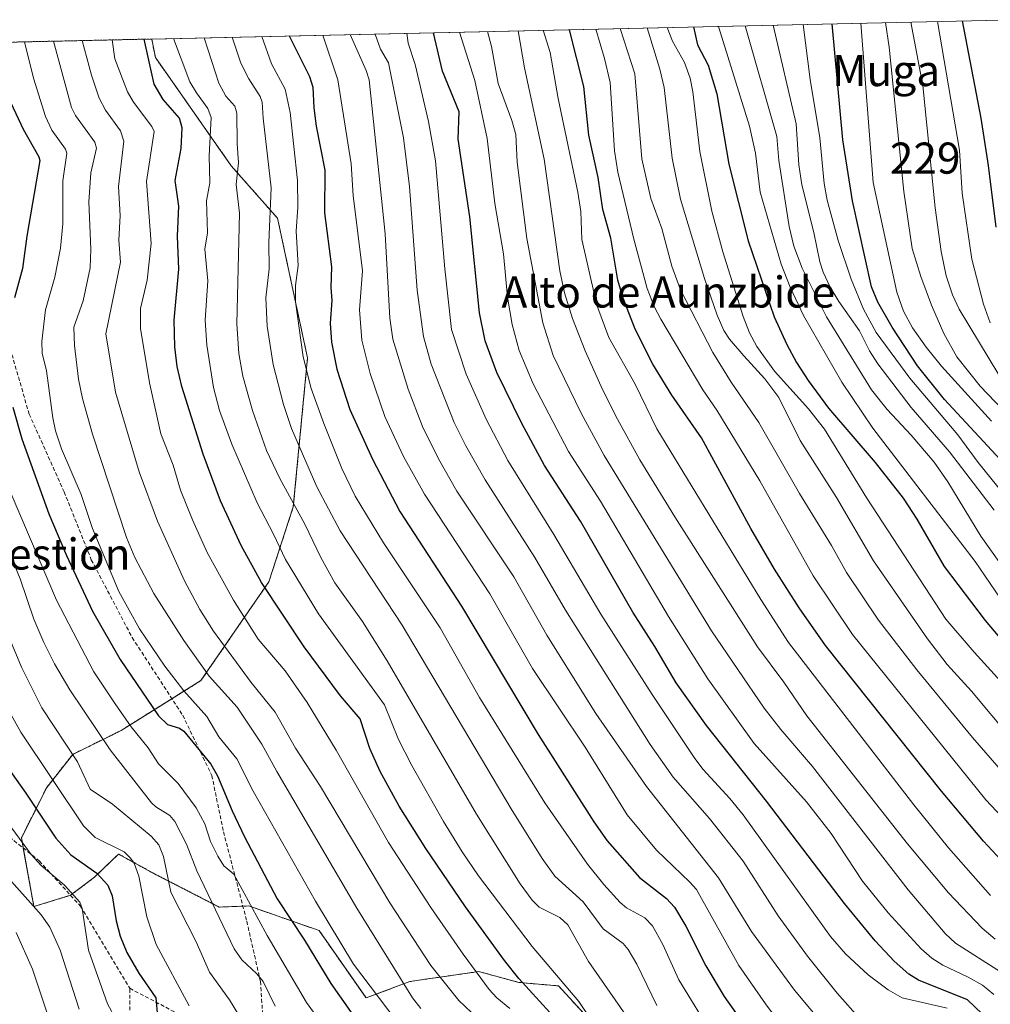
# Model space of a CAD drawing. Units: metres. Extents: x 651080 to 654527, y 4762486 to 4764872.
# Drawn here: x 653587 to 653837, y 4764608 to 4764862 of the extents above; entities that cross this region are included whole.
import ezdxf
from ezdxf.enums import TextEntityAlignment as Align

# ---------------------------------------------------------------- set-up
doc = ezdxf.new("R2010")
doc.units = ezdxf.units.M
doc.header["$MEASUREMENT"] = 0
doc.linetypes.add('TRAZOS', pattern=[0.75, 0.5, -0.25])
doc.linetypes.add('TRAZOSX2', pattern=[1.5, 1, -0.5])
for name, color, linetype, lineweight in [('Arbolado forestal', 92, 'TRAZOS', 0), ('Arbolado forestal CxS', 92, 'Continuous', 0), ('Comarca CxS', 133, 'Continuous', 0), ('Comunidad Autónoma CxS', 142, 'Continuous', 0), ('Curva de nivel maestra', 36, 'Continuous', 30), ('Curva de nivel normal', 36, 'Continuous', 0), ('Espacio natural protegido CxS', 2, 'Continuous', 0), ('Municipio CxS', 142, 'Continuous', 0), ('Pastizal CxS', 92, 'Continuous', 0), ('Provincia CxS', 1, 'Continuous', 0), ('Senda', 19, 'TRAZOSX2', 0), ('Texto cartográfico', 19, 'Continuous', 0)]:
    doc.layers.add(name, color=color, linetype=linetype, lineweight=lineweight)
doc.styles.add('Arial', font='txt', dxfattribs={"height": 0.2})

# ---------------------------------------------------------------- blocks, each defined once
blk = doc.blocks.new('*U151')
at = {"layer": 'Pastizal CxS', "color": 92, "linetype": 'Continuous', "lineweight": 0}
blk.add_polyline3d([(653741.29, 4764596.36, 1180.42), (653726.05, 4764612.95, 1178.36), (653715.84, 4764613.84, 1173.93), (653705.56, 4764616.64, 1170.24), (653689.62, 4764614.33, 1161.66), (653687.84, 4764614.07, 1160.65), (653676.55, 4764609.84, 1152.81), (653664.46, 4764627.19, 1152.52), (653655.1, 4764630.46, 1148.73), (653646.41, 4764633.51, 1144.12), (653638.79, 4764633.22, 1140.4), (653622.58, 4764641.52, 1132.68), (653612.84, 4764646.88, 1128.98), (653606.7, 4764640.93, 1123.78), (653600.52, 4764636.25, 1119.47), (653591.09, 4764633.36, 1114.43), (653587.88, 4764651.03, 1119.87), (653594.4, 4764663.99, 1127.91), (653601.07, 4764672.5, 1134.71), (653613.56, 4764678.68, 1143), (653634.07, 4764691.51, 1158.07), (653651.56, 4764716.95, 1175.69), (653657.84, 4764736.24, 1184.2), (653661.5, 4764774.51, 1195.32), (653653.79, 4764810.45, 1190.97), (653641.84, 4764823.98, 1183.42), (653622.35, 4764851.86, 1175.81), (653621.4, 4764856.59, 1175.96), (653843.83, 4764861.56, 1334.31)], dxfattribs=at)
blk = doc.blocks.new('*U153')
at = {"layer": 'Arbolado forestal CxS', "color": 92, "linetype": 'Continuous', "lineweight": 0}
blk.add_polyline3d([(653147.56, 4764845.99, 1031.38), (653621.4, 4764856.59, 1175.96), (653622.35, 4764851.86, 1175.81), (653641.84, 4764823.98, 1183.42), (653653.79, 4764810.45, 1190.97), (653661.5, 4764774.51, 1195.32), (653657.84, 4764736.24, 1184.2), (653651.56, 4764716.95, 1175.69), (653634.07, 4764691.51, 1158.07), (653613.56, 4764678.68, 1143), (653601.07, 4764672.5, 1134.71), (653594.4, 4764663.99, 1127.91), (653587.88, 4764651.03, 1119.87), (653591.09, 4764633.36, 1114.43), (653600.52, 4764636.25, 1119.47), (653606.7, 4764640.93, 1123.78), (653612.84, 4764646.88, 1128.98), (653622.58, 4764641.52, 1132.68), (653638.79, 4764633.22, 1140.4), (653646.41, 4764633.51, 1144.12), (653655.1, 4764630.46, 1148.73), (653664.46, 4764627.19, 1152.52), (653676.55, 4764609.84, 1152.81), (653687.84, 4764614.07, 1160.65), (653689.62, 4764614.33, 1161.66), (653705.56, 4764616.64, 1170.24), (653715.84, 4764613.84, 1173.93), (653726.05, 4764612.95, 1178.36), (653741.29, 4764596.36, 1180.42)], dxfattribs=at)
blk = doc.blocks.new('*U168')
at = {"layer": 'Curva de nivel normal', "color": 36, "linetype": 'Continuous', "lineweight": 0}
blk.add_polyline3d([(653803.85, 4764604.18, 1215), (653797.77, 4764611.1, 1215), (653790.1, 4764620.57, 1215), (653782.56, 4764631, 1215), (653773.59, 4764645.05, 1215), (653764.93, 4764656.04, 1215), (653755.54, 4764666.68, 1215), (653749.61, 4764675.08, 1215), (653727.87, 4764709.63, 1215), (653719.95, 4764723.16, 1215), (653707.21, 4764743.15, 1215), (653702.23, 4764751.93, 1215), (653699.26, 4764757.95, 1215), (653693.28, 4764772.91, 1215), (653691.3, 4764780.08, 1215), (653689.74, 4764791.96, 1215), (653687.71, 4764818.62, 1215), (653686.16, 4764831.2, 1215), (653682.3, 4764850.49, 1215), (653680.25, 4764854.01, 1215), (653678.8902, 4764857.8693, 1215), (653678.8895, 4764857.87222, 1215)], dxfattribs=at)
blk = doc.blocks.new('*U177')
at = {"layer": 'Curva de nivel normal', "color": 36, "linetype": 'Continuous', "lineweight": 0}
blk.add_polyline3d([(653767.19, 4764859.85, 1280), (653775.22, 4764834.13, 1280), (653776.72, 4764827.24, 1280), (653777.96, 4764817.21, 1280), (653783.36, 4764798.67, 1280), (653785.64, 4764792.75, 1280), (653789.12, 4764785.46, 1280), (653798.98, 4764768.28, 1280), (653806.96, 4764756.47, 1280), (653833.29, 4764722.11, 1280), (653840.98, 4764710.83, 1280)], dxfattribs=at)
blk = doc.blocks.new('*U178')
at = {"layer": 'Curva de nivel normal', "color": 36, "linetype": 'Continuous', "lineweight": 0}
blk.add_polyline3d([(653826.07, 4764607.21, 1220), (653814.47, 4764609.88, 1220), (653810.84, 4764611.91, 1220), (653805.76, 4764615.81, 1220), (653799.87, 4764621.19, 1220), (653796.08, 4764625.63, 1220), (653773.56, 4764656.96, 1220), (653770.16, 4764661.17, 1220), (653763.29, 4764668.63, 1220), (653761.14, 4764671.45, 1220), (653750.17, 4764687.9, 1220), (653736.99, 4764708.61, 1220), (653724.86, 4764729.12, 1220), (653713.06, 4764748.15, 1220), (653707.49, 4764758.76, 1220), (653702.3, 4764770.32, 1220), (653698.55, 4764781.86, 1220), (653696.78, 4764797.47, 1220), (653694.42, 4764825.21, 1220), (653692.65, 4764835.34, 1220), (653689.19, 4764850.01, 1220), (653687.37, 4764855.52, 1220), (653687.0095, 4764858.0537, 1220), (653687.0095, 4764858.0538, 1220)], dxfattribs=at)
blk = doc.blocks.new('*U183')
at = {"layer": 'Curva de nivel normal', "color": 36, "linetype": 'Continuous', "lineweight": 0}
blk.add_polyline3d([(653837.18, 4764636.17, 1245), (653826.36, 4764648.46, 1245), (653817.45, 4764659.52, 1245), (653785.22, 4764701.3, 1245), (653778.12, 4764712.34, 1245), (653751.36, 4764756.27, 1245), (653745.75, 4764767.8, 1245), (653739.02, 4764779.8, 1245), (653735.91, 4764788.11, 1245), (653732.09, 4764805.03, 1245), (653731.85, 4764812.23, 1245), (653731.06, 4764817.18, 1245), (653725.98, 4764841.24, 1245), (653723.89, 4764853.11, 1245), (653722.14, 4764858.84, 1245)], dxfattribs=at)
blk = doc.blocks.new('*U185')
at = {"layer": 'Curva de nivel normal', "color": 36, "linetype": 'Continuous', "lineweight": 0}
blk.add_polyline3d([(653838.37, 4764624.98, 1240), (653835.07, 4764627.79, 1240), (653826.37, 4764636.86, 1240), (653815.83, 4764649.49, 1240), (653789.96, 4764682.46, 1240), (653784.03, 4764691.07, 1240), (653777.25, 4764700.15, 1240), (653755.96, 4764733.63, 1240), (653746.99, 4764748.34, 1240), (653741.2, 4764758.74, 1240), (653737.38, 4764766.38, 1240), (653732.92, 4764776.39, 1240), (653729.68, 4764784.7, 1240), (653727.59, 4764791.27, 1240), (653726.41, 4764796.97, 1240), (653722.38, 4764825.66, 1240), (653717.31, 4764849.14, 1240), (653715.67, 4764858.69, 1240), (653715.67, 4764858.69, 1240)], dxfattribs=at)
blk = doc.blocks.new('*U187')
at = {"layer": 'Curva de nivel normal', "color": 36, "linetype": 'Continuous', "lineweight": 0}
blk.add_polyline3d([(653838.19, 4764735.37, 1290), (653826.64, 4764750.33, 1290), (653816.83, 4764761.79, 1290), (653808.24, 4764772.97, 1290), (653806.05, 4764776.35, 1290), (653803.46, 4764781.49, 1290), (653798.19, 4764789.02, 1290), (653795.95, 4764792.75, 1290), (653794.16, 4764796.57, 1290), (653793.28, 4764799.29, 1290), (653791.73, 4764806.84, 1290), (653788.68, 4764819.07, 1290), (653787.86, 4764824.22, 1290), (653787.2, 4764834.77, 1290), (653781.3, 4764860.16, 1290), (653781.3, 4764860.16, 1290)], dxfattribs=at)
blk = doc.blocks.new('*U190')
at = {"layer": 'Curva de nivel normal', "color": 36, "linetype": 'Continuous', "lineweight": 0}
blk.add_polyline3d([(653754.01, 4764859.55, 1270), (653754.01, 4764859.55, 1270), (653755.37, 4764856.04, 1270), (653758.51, 4764850.56, 1270), (653759.95, 4764846.55, 1270), (653760.64, 4764842.98, 1270), (653762.4, 4764827.64, 1270), (653765.53, 4764812.25, 1270), (653768.37, 4764801.86, 1270), (653773.56, 4764785.16, 1270), (653775.24, 4764780.95, 1270), (653777.07, 4764777.45, 1270), (653781.65, 4764771.11, 1270), (653790.36, 4764761.41, 1270), (653794.47, 4764756.19, 1270), (653805.4, 4764738.4, 1270), (653825.68, 4764707.3, 1270), (653833, 4764698.83, 1270), (653875.98, 4764651.59, 1270)], dxfattribs=at)
blk = doc.blocks.new('*U194')
at = {"layer": 'Curva de nivel normal', "color": 36, "linetype": 'Continuous', "lineweight": 0}
blk.add_polyline3d([(653838.1, 4764610.73, 1230), (653835.18, 4764613.09, 1230), (653831.48, 4764615.2, 1230), (653824.9, 4764618.29, 1230), (653822.09, 4764620.11, 1230), (653819.34, 4764622.44, 1230), (653810.89, 4764631.78, 1230), (653804.3, 4764639.86, 1230), (653796.18, 4764652.16, 1230), (653789.84, 4764660.29, 1230), (653776.37, 4764675.29, 1230), (653764.46, 4764691.94, 1230), (653754.39, 4764707.96, 1230), (653736.84, 4764737.7, 1230), (653728.65, 4764750.43, 1230), (653719.51, 4764767.88, 1230), (653715.91, 4764776.47, 1230), (653714.11, 4764783.14, 1230), (653712.93, 4764790.15, 1230), (653711.94, 4764801.28, 1230), (653709.68, 4764814.28, 1230), (653707.69, 4764830.98, 1230), (653704.55, 4764845.93, 1230), (653700.55, 4764858.36, 1230)], dxfattribs=at)
blk = doc.blocks.new('*U197')
at = {"layer": 'Curva de nivel normal', "color": 36, "linetype": 'Continuous', "lineweight": 0}
blk.add_polyline3d([(653735.66932, 4764859.14164, 1255), (653735.6704, 4764859.1389, 1255), (653737.89, 4764851.61, 1255), (653739.32, 4764845.36, 1255), (653740.5, 4764827.8, 1255), (653741.29, 4764822.34, 1255), (653745.42, 4764805.1, 1255), (653748.88, 4764792.43, 1255), (653750.64, 4764787.8, 1255), (653752.35, 4764784.47, 1255), (653763.2, 4764766.33, 1255), (653766.77, 4764761.05, 1255), (653777.86, 4764742.9, 1255), (653791.59, 4764718.5, 1255), (653801.71, 4764703.38, 1255), (653835.97, 4764660.83, 1255), (653849.7, 4764646.27, 1255)], dxfattribs=at)
blk = doc.blocks.new('*U198')
at = {"layer": 'Curva de nivel normal', "color": 36, "linetype": 'Continuous', "lineweight": 0}
blk.add_polyline3d([(653846.76, 4764731.93, 1295), (653834.02, 4764747.58, 1295), (653828.81, 4764754.73, 1295), (653816.43, 4764769.34, 1295), (653807.76, 4764781.09, 1295), (653804.54, 4764787.08, 1295), (653801.38, 4764794.78, 1295), (653798.03, 4764804.78, 1295), (653795.22, 4764815.1, 1295), (653794.42, 4764819.37, 1295), (653793.27, 4764831.15, 1295), (653790.78, 4764846.21, 1295), (653788.99, 4764860.33, 1295), (653788.99, 4764860.33, 1295)], dxfattribs=at)
blk = doc.blocks.new('*U199')
at = {"layer": 'Curva de nivel normal', "color": 36, "linetype": 'Continuous', "lineweight": 0}
blk.add_polyline3d([(653844.82, 4764714.42, 1285), (653834.75, 4764728.66, 1285), (653826.21, 4764742.61, 1285), (653822.75, 4764747.71, 1285), (653816.83, 4764754.69, 1285), (653810.66, 4764761.3, 1285), (653806.6, 4764766.36, 1285), (653795.03, 4764785.1, 1285), (653788.72, 4764797.61, 1285), (653786.65, 4764803.3, 1285), (653785.41, 4764808.36, 1285), (653782.74, 4764825.29, 1285), (653782.27, 4764831.52, 1285), (653774.11, 4764860, 1285)], dxfattribs=at)
blk = doc.blocks.new('*U202')
at = {"layer": 'Curva de nivel normal', "color": 36, "linetype": 'Continuous', "lineweight": 0}
blk.add_polyline3d([(653748.84, 4764859.44, 1265), (653752.1, 4764848.86, 1265), (653753.23, 4764844.14, 1265), (653755.34, 4764825.96, 1265), (653757.45, 4764815.39, 1265), (653763.6, 4764794.98, 1265), (653766.85, 4764785.56, 1265), (653768.6, 4764781.56, 1265), (653770.04, 4764779.39, 1265), (653773.76, 4764775.03, 1265), (653779.17, 4764769.18, 1265), (653782.74, 4764764.33, 1265), (653788.25, 4764753.24, 1265), (653797.59, 4764738.6, 1265), (653807.1, 4764722.29, 1265), (653821, 4764702.22, 1265), (653826.08, 4764695.63, 1265), (653832.31, 4764688.82, 1265), (653842.39, 4764676.75, 1265)], dxfattribs=at)
blk = doc.blocks.new('*U207')
at = {"layer": 'Curva de nivel normal', "color": 36, "linetype": 'Continuous', "lineweight": 0}
blk.add_polyline3d([(653837.49, 4764758.26, 1305), (653824.61, 4764772.44, 1305), (653820.67, 4764777.26, 1305), (653817.15, 4764782.27, 1305), (653814.82, 4764786.58, 1305), (653813.08, 4764791.42, 1305), (653806.99, 4764819.71, 1305), (653803.81, 4764860.66, 1305), (653803.81, 4764860.67, 1305)], dxfattribs=at)
blk = doc.blocks.new('*U208')
at = {"layer": 'Curva de nivel normal', "color": 36, "linetype": 'Continuous', "lineweight": 0}
blk.add_polyline3d([(653837.16, 4764783.6, 1320), (653835.37, 4764788.36, 1320), (653832.38, 4764799.92, 1320), (653829.9, 4764816.94, 1320), (653829.25, 4764827.95, 1320), (653823.57, 4764861.11, 1320)], dxfattribs=at)
blk = doc.blocks.new('*U209')
at = {"layer": 'Curva de nivel normal', "color": 36, "linetype": 'Continuous', "lineweight": 0}
blk.add_polyline3d([(653844.11, 4764757.22, 1310), (653834.56, 4764767.24, 1310), (653828.58, 4764774.77, 1310), (653825.24, 4764780.78, 1310), (653822, 4764788.11, 1310), (653819.26, 4764795.47, 1310), (653817.07, 4764802.67, 1310), (653814.88, 4764817.38, 1310), (653811.1, 4764854.51, 1310), (653810.19, 4764860.81, 1310)], dxfattribs=at)
blk = doc.blocks.new('*U212')
at = {"layer": 'Curva de nivel normal', "color": 36, "linetype": 'Continuous', "lineweight": 0}
blk.add_polyline3d([(653848.53, 4764658.48, 1260), (653832.59, 4764676.83, 1260), (653818.23, 4764694.24, 1260), (653808.42, 4764707.03, 1260), (653800.19, 4764719.34, 1260), (653796.33, 4764726.25, 1260), (653788.07, 4764739.6, 1260), (653777.63, 4764757.93, 1260), (653770.46, 4764768.28, 1260), (653765.74, 4764775.94, 1260), (653757.44, 4764792.07, 1260), (653755.22, 4764798.18, 1260), (653752.67, 4764807.84, 1260), (653749.79, 4764815.56, 1260), (653747.52, 4764825.75, 1260), (653745.71, 4764847.65, 1260), (653741.95, 4764859.28, 1260), (653741.95, 4764859.28, 1260)], dxfattribs=at)
blk = doc.blocks.new('*U216')
at = {"layer": 'Curva de nivel normal', "color": 36, "linetype": 'Continuous', "lineweight": 0}
blk.add_polyline3d([(653839.32, 4764770.18, 1315), (653829.11, 4764787.04, 1315), (653827.39, 4764790.73, 1315), (653825.79, 4764795.67, 1315), (653824.49, 4764801.95, 1315), (653822.95, 4764813.11, 1315), (653819.82, 4764844.6, 1315), (653816.75, 4764860.95, 1315), (653816.75, 4764860.95, 1315)], dxfattribs=at)
blk = doc.blocks.new('*U217')
at = {"layer": 'Curva de nivel normal', "color": 36, "linetype": 'Continuous', "lineweight": 0}
blk.add_polyline3d([(653839.77, 4764616.56, 1235), (653828.2, 4764623.93, 1235), (653825.55, 4764626.44, 1235), (653816.06, 4764637.62, 1235), (653791.42, 4764669.36, 1235), (653783.25, 4764678.92, 1235), (653779.01, 4764684.37, 1235), (653765.4, 4764704.33, 1235), (653737.83, 4764749.45, 1235), (653731.86, 4764760.28, 1235), (653724.71, 4764775.12, 1235), (653722.04, 4764783.6, 1235), (653717.94, 4764805.26, 1235), (653715.47, 4764824.86, 1235), (653715.06, 4764832.04, 1235), (653714.05, 4764835.61, 1235), (653710.51, 4764845.16, 1235), (653708.86, 4764854.66, 1235), (653707.81, 4764858.52, 1235)], dxfattribs=at)
blk = doc.blocks.new('*U221')
at = {"layer": 'Curva de nivel maestra', "color": 36, "linetype": 'Continuous', "lineweight": 30}
blk.add_polyline3d([(653760.83, 4764859.7, 1275), (653760.83, 4764859.7, 1275), (653761.8, 4764855.07, 1275), (653764.53, 4764849.89, 1275), (653766.8, 4764842.49, 1275), (653769.89, 4764824.41, 1275), (653774.84, 4764804.62, 1275), (653781.55, 4764785.13, 1275), (653784.8, 4764777.96, 1275), (653787.3, 4764773.38, 1275), (653790.31, 4764768.7, 1275), (653795.5, 4764761.63, 1275), (653807.52, 4764747.59, 1275), (653814.7, 4764738.46, 1275), (653818.26, 4764733.08, 1275), (653825.27, 4764720.83, 1275), (653835.79, 4764706.98, 1275), (653849.24, 4764691.12, 1275)], dxfattribs=at)
blk = doc.blocks.new('*U226')
at = {"layer": 'Curva de nivel maestra', "color": 36, "linetype": 'Continuous', "lineweight": 30}
blk.add_polyline3d([(653837.23, 4764602.99, 1225), (653835.1, 4764605.73, 1225), (653831.28, 4764609.32, 1225), (653818.67, 4764614.41, 1225), (653816.17, 4764615.99, 1225), (653812.41, 4764619.28, 1225), (653807.5, 4764624.58, 1225), (653799.62, 4764634.12, 1225), (653779.55, 4764660.5, 1225), (653764.14, 4764679.92, 1225), (653756.32, 4764690.9, 1225), (653750.83, 4764700.31, 1225), (653745.17, 4764709.08, 1225), (653731.71, 4764732.52, 1225), (653722.48, 4764746.82, 1225), (653716.63, 4764757.69, 1225), (653710.23, 4764770.74, 1225), (653707.22, 4764778.95, 1225), (653705.71, 4764786.09, 1225), (653703.28, 4764810.84, 1225), (653700.28, 4764830.84, 1225), (653700.49, 4764837.84, 1225), (653696.24, 4764848.33, 1225), (653693.92, 4764858.21, 1225)], dxfattribs=at)
blk = doc.blocks.new('*U227')
at = {"layer": 'Curva de nivel maestra', "color": 36, "linetype": 'Continuous', "lineweight": 30}
blk.add_polyline3d([(653845.42, 4764639.41, 1250), (653835.41, 4764650.16, 1250), (653824.58, 4764663.09, 1250), (653794.76, 4764700.56, 1250), (653788, 4764710.2, 1250), (653781.66, 4764720.15, 1250), (653775.53, 4764730.6, 1250), (653762.86, 4764753.94, 1250), (653755.26, 4764764.95, 1250), (653750.33, 4764772.91, 1250), (653745.81, 4764781.93, 1250), (653742.74, 4764789.91, 1250), (653741.36, 4764794.57, 1250), (653739.5, 4764805.36, 1250), (653737.45, 4764812.75, 1250), (653736.28, 4764820.93, 1250), (653733.85, 4764831.81, 1250), (653732.59, 4764844.34, 1250), (653728.87, 4764858.99, 1250)], dxfattribs=at)
blk = doc.blocks.new('*U228')
at = {"layer": 'Curva de nivel maestra', "color": 36, "linetype": 'Continuous', "lineweight": 30}
blk.add_polyline3d([(653838.7, 4764808.21, 1325), (653836.72, 4764824.05, 1325), (653834.79, 4764836.18, 1325), (653830.02, 4764861.25, 1325)], dxfattribs=at)
blk = doc.blocks.new('*U232')
at = {"layer": 'Curva de nivel maestra', "color": 36, "linetype": 'Continuous', "lineweight": 30}
blk.add_polyline3d([(653847.52, 4764740.01, 1300), (653825.4, 4764763.82, 1300), (653818.44, 4764772.49, 1300), (653811.93, 4764782.45, 1300), (653808.23, 4764788.85, 1300), (653806.63, 4764792.85, 1300), (653801.7, 4764814.93, 1300), (653799.25, 4764830.62, 1300), (653796.45, 4764860.5, 1300)], dxfattribs=at)

msp = doc.modelspace()

# ---------------------------------------------------------------- linework, layer by layer
at = {"layer": 'Arbolado forestal', "color": 92, "linetype": 'TRAZOS', "lineweight": 0}
for points in [[(653147.56, 4764845.99, 1031.38), (653307.26, 4764849.56, 1037.8), (653362.49, 4764850.8, 1042.69), (653395.98, 4764851.55, 1031.93), (653411.83, 4764851.9, 1041.5), (653472.49, 4764853.26, 1075.23), (653563.18, 4764855.29, 1137.06), (653621.4, 4764856.59, 1175.96)], [(653741.29, 4764596.36, 1180.42), (653726.05, 4764612.95, 1178.36), (653715.84, 4764613.84, 1173.93), (653705.56, 4764616.64, 1170.24), (653689.62, 4764614.33, 1161.66), (653687.84, 4764614.07, 1160.65), (653676.55, 4764609.84, 1152.81), (653664.46, 4764627.19, 1152.52), (653655.1, 4764630.46, 1148.73), (653646.41, 4764633.51, 1144.12), (653644.86, 4764633.45, 1143.48), (653638.79, 4764633.22, 1140.4), (653622.58, 4764641.52, 1132.68), (653612.84, 4764646.88, 1128.98), (653606.7, 4764640.93, 1123.78), (653600.53, 4764636.26, 1119.48), (653600.52, 4764636.25, 1119.47), (653591.09, 4764633.36, 1114.43), (653588.36, 4764648.41, 1119.08), (653587.88, 4764651.03, 1119.87), (653594.39, 4764663.99, 1127.91), (653601.07, 4764672.5, 1134.71), (653613.56, 4764678.68, 1143), (653626.61, 4764686.84, 1151.85), (653634.07, 4764691.51, 1158.07), (653651.56, 4764716.95, 1175.69), (653657.84, 4764736.24, 1184.2), (653661.5, 4764774.51, 1195.32), (653653.79, 4764810.45, 1190.97), (653641.84, 4764823.98, 1183.42), (653622.35, 4764851.86, 1175.81), (653621.4, 4764856.59, 1175.96)]]:
    msp.add_polyline3d(points, dxfattribs=at)
at = {"layer": 'Comarca CxS', "color": 133, "linetype": 'Continuous', "lineweight": 0}
msp.add_polyline3d([(653398.18, 4764851.6, 1032.8), (653843.83, 4764861.56, 1334.31)], dxfattribs=at)
at = {"layer": 'Comunidad Autónoma CxS', "color": 142, "linetype": 'Continuous', "lineweight": 0}
msp.add_polyline3d([(653398.18, 4764851.6, 1032.8), (653843.83, 4764861.56, 1334.31)], dxfattribs=at)
at = {"layer": 'Curva de nivel maestra', "color": 36, "linetype": 'Continuous', "lineweight": 30}
for points in [[(653656.73, 4764857.38, 1200), (653662.01, 4764846.91, 1200), (653662.86, 4764844.2, 1200), (653663.11, 4764838.86, 1200), (653663.74, 4764834.15, 1200), (653665.96, 4764822.85, 1200), (653665.84, 4764811.85, 1200), (653667.63, 4764797.97, 1200), (653667.52, 4764792.63, 1200), (653667.78, 4764789.34, 1200), (653667.28, 4764783.43, 1200), (653667.62, 4764778.56, 1200), (653669.02, 4764771.64, 1200), (653672.35, 4764761.3, 1200), (653678.23, 4764748.49, 1200), (653685.28, 4764735.03, 1200), (653701.08, 4764710.69, 1200), (653720.83, 4764677.62, 1200), (653735.11, 4764655.14, 1200), (653738.59, 4764650.29, 1200), (653746.88, 4764640.83, 1200), (653753.89, 4764635.46, 1200), (653755.94, 4764633.21, 1200), (653758.83, 4764628.33, 1200), (653764.01, 4764618.1, 1200), (653768.71, 4764610.24, 1200), (653779.66, 4764594.65, 1200)], [(653723.8, 4764606.09, 1175), (653715.83, 4764614.86, 1175), (653712.15, 4764619.52, 1175), (653702.14, 4764633.3, 1175), (653691.91, 4764648.3, 1175), (653685.07, 4764659.23, 1175), (653680.18, 4764668.08, 1175), (653677.51, 4764674.02, 1175), (653675.01, 4764681.65, 1175), (653670.01, 4764687.58, 1175), (653660.6, 4764700.15, 1175), (653649.63, 4764716.75, 1175), (653644.44, 4764726.22, 1175), (653639.1, 4764737.78, 1175), (653634.64, 4764749.75, 1175), (653629.15, 4764767.21, 1175), (653627.93, 4764772.33, 1175), (653627.37, 4764777.4, 1175), (653627.19, 4764784.23, 1175), (653628.38, 4764797.33, 1175), (653628.07, 4764805.83, 1175), (653628.4, 4764813.57, 1175), (653627.41, 4764820.21, 1175), (653628.95, 4764828.44, 1175), (653629.21, 4764833.74, 1175), (653628.54, 4764836.25, 1175), (653624.36, 4764841.06, 1175), (653622.04, 4764844.98, 1175), (653619.44, 4764856.54, 1175), (653619.44, 4764856.54, 1175)], [(653585.16, 4764840.16, 1150), (653588.3, 4764833.35, 1150), (653592.4, 4764826.25, 1150), (653592.61, 4764825.33, 1150), (653589.27, 4764805.86, 1150), (653588.19, 4764797.56, 1150), (653586.11, 4764790.02, 1150)], [(653585.66, 4764761.85, 1150), (653588.02, 4764753.72, 1150), (653594.96, 4764734.39, 1150), (653599.47, 4764723.67, 1150), (653606.13, 4764709.4, 1150), (653613.32, 4764696.95, 1150), (653623.13, 4764682.46, 1150), (653625.49, 4764680.17, 1150), (653628.52, 4764679.26, 1150), (653629.69, 4764678.48, 1150), (653636.6, 4764669.97, 1150), (653638.33, 4764666.96, 1150), (653642.07, 4764658.03, 1150), (653645.29, 4764651.33, 1150), (653653.7, 4764635.33, 1150), (653660.7, 4764624.73, 1150), (653667.5, 4764613.6, 1150), (653674.76, 4764603.2, 1150)], [(653579.99, 4764675.15, 1125), (653589.05, 4764662.51, 1125), (653596.77, 4764650.93, 1125), (653600.63, 4764646.69, 1125), (653607.28, 4764641.95, 1125), (653610.15, 4764638.87, 1125), (653611.25, 4764636.09, 1125), (653612.26, 4764629.67, 1125), (653613.28, 4764625.73, 1125), (653615.01, 4764621.55, 1125), (653618.13, 4764616.23, 1125), (653622.47, 4764609.86, 1125), (653622.9, 4764605.07, 1125)]]:
    msp.add_polyline3d(points, dxfattribs=at)
at = {"layer": 'Curva de nivel normal', "color": 36, "linetype": 'Continuous', "lineweight": 0}
for points in [[(653665.42, 4764857.57, 1205), (653669.25, 4764846.09, 1205), (653672.73, 4764824.48, 1205), (653673.23, 4764816.34, 1205), (653675.67, 4764796.98, 1205), (653674.9, 4764786.92, 1205), (653675.44, 4764779.14, 1205), (653677.58, 4764770.55, 1205), (653681.42, 4764759.43, 1205), (653686.15, 4764749.17, 1205), (653691.58, 4764739.51, 1205), (653708.41, 4764713.81, 1205), (653719.4, 4764694.6, 1205), (653732.94, 4764674.33, 1205), (653743.69, 4764656.99, 1205), (653751.3, 4764647.88, 1205), (653759.89, 4764639.65, 1205), (653761.54, 4764637.72, 1205), (653772.49, 4764618.23, 1205), (653779.35, 4764608.33, 1205), (653793.27, 4764589.46, 1205)], [(653672.45, 4764857.73, 1210), (653676.62, 4764848.52, 1210), (653677.33, 4764846.11, 1210), (653681.51, 4764806.48, 1210), (653682.7, 4764784.76, 1210), (653683.44, 4764779.38, 1210), (653687.38, 4764766.51, 1210), (653691.08, 4764756.9, 1210), (653695.23, 4764748.56, 1210), (653699.9, 4764740.22, 1210), (653714.53, 4764718.16, 1210), (653723.02, 4764703.19, 1210), (653735.68, 4764683.02, 1210), (653748.74, 4764664.24, 1210), (653767.19, 4764640.72, 1210), (653775.75, 4764626.92, 1210), (653786.82, 4764611.87, 1210), (653798.59, 4764597.68, 1210)], [(653588.72, 4764855.86, 1155), (653590.99, 4764846.55, 1155), (653594.07, 4764836.63, 1155), (653595.69, 4764833.11, 1155), (653599.2, 4764828.26, 1155), (653599.61, 4764827.19, 1155), (653598.56, 4764820.07, 1155), (653598.53, 4764808.99, 1155), (653597.97, 4764802.74, 1155), (653596.47, 4764795.32, 1155), (653594.04, 4764786.87, 1155), (653593.14, 4764778.72, 1155), (653593.18, 4764775.74, 1155), (653594.37, 4764771.2, 1155), (653595.95, 4764759.15, 1155), (653596.67, 4764755.76, 1155), (653598.2, 4764751.11, 1155), (653603.28, 4764739.38, 1155), (653606.17, 4764730.61, 1155), (653612.94, 4764714.45, 1155), (653618.28, 4764704.85, 1155), (653624.74, 4764695.22, 1155), (653629.71, 4764688.85, 1155), (653635.6, 4764682.3, 1155), (653638.67, 4764677.04, 1155), (653643.32, 4764671.33, 1155), (653647.49, 4764663.04, 1155), (653663.57, 4764634.71, 1155), (653673.36, 4764618.57, 1155), (653684.28, 4764604.07, 1155)], [(653596.13, 4764856.02, 1160), (653596.13, 4764856.02, 1160), (653600.81, 4764838.96, 1160), (653601.79, 4764836.93, 1160), (653606.74, 4764830.01, 1160), (653607.17, 4764828.46, 1160), (653605.71, 4764822.15, 1160), (653605.2, 4764814.69, 1160), (653605.72, 4764802.51, 1160), (653605.58, 4764797.67, 1160), (653603.74, 4764789.21, 1160), (653601.33, 4764782.4, 1160), (653601.55, 4764777.71, 1160), (653602.58, 4764769.06, 1160), (653603.62, 4764764.07, 1160), (653606.17, 4764754.9, 1160), (653614.95, 4764728.31, 1160), (653617.08, 4764723.21, 1160), (653621.94, 4764713.88, 1160), (653629.67, 4764701.79, 1160), (653636.17, 4764692.63, 1160), (653643.43, 4764684.69, 1160), (653649.76, 4764675.16, 1160), (653653.58, 4764668.14, 1160), (653674.14, 4764632.92, 1160), (653688.47, 4764609.89, 1160), (653690.67, 4764607.16, 1160)], [(653711.85, 4764598.34, 1165), (653700.39, 4764609.21, 1165), (653693.19, 4764618.22, 1165), (653682.64, 4764634.28, 1165), (653664.81, 4764664.22, 1165), (653658.41, 4764674.15, 1165), (653653.21, 4764683.41, 1165), (653647.01, 4764690.99, 1165), (653637.27, 4764704.26, 1165), (653633.8, 4764709.82, 1165), (653629.84, 4764717.13, 1165), (653622.91, 4764732.52, 1165), (653618.21, 4764745.21, 1165), (653612.07, 4764765.76, 1165), (653609.63, 4764780.74, 1165), (653613.37, 4764799.14, 1165), (653612.94, 4764804.79, 1165), (653613.28, 4764811.14, 1165), (653612.85, 4764818.6, 1165), (653614.22, 4764830.34, 1165), (653613.39, 4764832.99, 1165), (653609.5, 4764838.32, 1165), (653607.89, 4764841.36, 1165), (653605.91, 4764847.26, 1165), (653603.5, 4764856.19, 1165)], [(653713.5, 4764607.16, 1170), (653710.2, 4764609.91, 1170), (653708.25, 4764612.05, 1170), (653701.53, 4764621.09, 1170), (653693.23, 4764633.08, 1170), (653682.36, 4764649.83, 1170), (653668.82, 4764673.64, 1170), (653661.38, 4764685.9, 1170), (653655.76, 4764694.02, 1170), (653648.82, 4764702.12, 1170), (653642.41, 4764712.18, 1170), (653635.7, 4764724.5, 1170), (653631.87, 4764732.86, 1170), (653628.81, 4764740.5, 1170), (653626.93, 4764746.94, 1170), (653623.75, 4764755.03, 1170), (653620.85, 4764768.09, 1170), (653618.54, 4764782.06, 1170), (653618.55, 4764787.22, 1170), (653620.25, 4764794.56, 1170), (653621.23, 4764804.01, 1170), (653620.09, 4764819.93, 1170), (653622.05, 4764832.78, 1170), (653621.47, 4764834.11, 1170), (653616.74, 4764840.31, 1170), (653615.21, 4764842.99, 1170), (653611.94, 4764851.49, 1170), (653611.27, 4764856.36, 1170)], [(653743.46, 4764590.85, 1180), (653731.28, 4764608.9, 1180), (653719.31, 4764623.11, 1180), (653705.47, 4764641.24, 1180), (653701.26, 4764647.41, 1180), (653696.44, 4764655.24, 1180), (653688.35, 4764669.66, 1180), (653684.93, 4764676.36, 1180), (653681.27, 4764685.28, 1180), (653664.32, 4764708.69, 1180), (653655.82, 4764722.65, 1180), (653652.7, 4764729.15, 1180), (653648.57, 4764737.28, 1180), (653642.02, 4764752.35, 1180), (653638.81, 4764760.99, 1180), (653637.3, 4764766.88, 1180), (653635.58, 4764777.85, 1180), (653635.13, 4764784.21, 1180), (653635.82, 4764794.37, 1180), (653635.08, 4764802.49, 1180), (653635.72, 4764806.74, 1180), (653635.53, 4764814.93, 1180), (653636.4, 4764819.59, 1180), (653636.15, 4764826.54, 1180), (653636.7, 4764836.39, 1180), (653635.88, 4764838.7, 1180), (653632.89, 4764842.74, 1180), (653631.24, 4764845.6, 1180), (653627.03, 4764856.71, 1180), (653627.03, 4764856.71, 1180)], [(653757.89, 4764584.59, 1185), (653733.77, 4764619.18, 1185), (653728.46, 4764628.67, 1185), (653726.44, 4764630.55, 1185), (653721.06, 4764633.18, 1185), (653719.3, 4764635.02, 1185), (653716.23, 4764639.22, 1185), (653704.99, 4764657.1, 1185), (653682.01, 4764696.6, 1185), (653675.61, 4764706.7, 1185), (653668.54, 4764716.69, 1185), (653664.95, 4764723.15, 1185), (653660.84, 4764731.76, 1185), (653654.34, 4764743.54, 1185), (653650.98, 4764750.71, 1185), (653647.32, 4764761, 1185), (653644.81, 4764769.85, 1185), (653643.83, 4764775.67, 1185), (653643.34, 4764783.29, 1185), (653643.96, 4764811.81, 1185), (653643.13, 4764819.16, 1185), (653643.77, 4764824.77, 1185), (653643.36, 4764829.66, 1185), (653643.31, 4764837.55, 1185), (653642.76, 4764839.29, 1185), (653640.45, 4764841.92, 1185), (653638.66, 4764845.25, 1185), (653634.88, 4764856.89, 1185)], [(653751.34, 4764607.94, 1190), (653746.21, 4764618.52, 1190), (653743.97, 4764622.32, 1190), (653742.68, 4764623.87, 1190), (653737.58, 4764627.66, 1190), (653732.4, 4764634.56, 1190), (653725.12, 4764641.19, 1190), (653721.84, 4764645.75, 1190), (653713.87, 4764658.49, 1190), (653685.8, 4764705.79, 1190), (653669.88, 4764730.05, 1190), (653663.91, 4764741.33, 1190), (653657.41, 4764756.33, 1190), (653655.31, 4764762.54, 1190), (653652.63, 4764772.82, 1190), (653651.07, 4764782.74, 1190), (653650.79, 4764789.99, 1190), (653651.64, 4764797.46, 1190), (653651.58, 4764804.25, 1190), (653652.14, 4764818.3, 1190), (653650.06, 4764836.19, 1190), (653649.85, 4764840.36, 1190), (653649.27, 4764841.83, 1190), (653646.38, 4764846.35, 1190), (653644.33, 4764850.4, 1190), (653642.1, 4764857.05, 1190)], [(653649.71, 4764857.22, 1195), (653652.21, 4764850.22, 1195), (653655.75, 4764843.71, 1195), (653656.99, 4764837.66, 1195), (653658.95, 4764820.22, 1195), (653659.02, 4764813.29, 1195), (653658.56, 4764807.12, 1195), (653659.08, 4764798.3, 1195), (653658.38, 4764793.16, 1195), (653658.44, 4764788.97, 1195), (653660.33, 4764774.77, 1195), (653662.41, 4764766.7, 1195), (653665.67, 4764757.65, 1195), (653670.33, 4764746.09, 1195), (653673.76, 4764738.94, 1195), (653681.03, 4764726.98, 1195), (653695.61, 4764705.06, 1195), (653705.7, 4764687.12, 1195), (653722.57, 4764660.08, 1195), (653733.49, 4764644.3, 1195), (653737.69, 4764639.04, 1195), (653741.92, 4764634.39, 1195), (653743.54, 4764633.05, 1195), (653748.29, 4764630.43, 1195), (653750.28, 4764628.38, 1195), (653752.91, 4764623.61, 1195), (653757.03, 4764614.53, 1195), (653765.88, 4764600.08, 1195)], [(653582.72, 4764745.39, 1145), (653596.93, 4764712.16, 1145), (653606.53, 4764693.77, 1145), (653611.98, 4764685.48, 1145), (653616.08, 4764679.57, 1145), (653620.52, 4764674.24, 1145), (653623.18, 4764670.09, 1145), (653628.25, 4764664.99, 1145), (653632.82, 4764658.75, 1145), (653635.08, 4764654.62, 1145), (653636.54, 4764650.14, 1145), (653638.39, 4764646.3, 1145), (653639.98, 4764643.87, 1145), (653642.55, 4764641.66, 1145), (653651.08, 4764625.92, 1145), (653661.25, 4764608.67, 1145), (653665.92, 4764602.17, 1145)], [(653585.45, 4764722.94, 1140), (653587.56, 4764717.71, 1140), (653591.07, 4764707.29, 1140), (653593.66, 4764701.31, 1140), (653596.41, 4764695.85, 1140), (653600.37, 4764689.09, 1140), (653610.75, 4764673.69, 1140), (653621.35, 4764660.09, 1140), (653622.49, 4764659.04, 1140), (653626.09, 4764656.76, 1140), (653627.38, 4764655.28, 1140), (653630.39, 4764649.43, 1140), (653632.98, 4764642.59, 1140), (653642.61, 4764622.46, 1140), (653644.6, 4764619.67, 1140), (653648.45, 4764616.08, 1140), (653650.06, 4764614.11, 1140), (653653.2, 4764607.73, 1140)], [(653583.86, 4764704.62, 1135), (653587.91, 4764694.95, 1135), (653593.14, 4764684.47, 1135), (653602.3, 4764670.63, 1135), (653605.53, 4764663.53, 1135), (653611.3, 4764659.7, 1135), (653621.23, 4764651.47, 1135), (653623.25, 4764649.2, 1135), (653624.47, 4764646.24, 1135), (653626.36, 4764637.06, 1135), (653632.86, 4764624.3, 1135), (653636.3, 4764616.45, 1135), (653641.39, 4764609.34, 1135), (653646.49, 4764601.06, 1135)], [(653582.03, 4764688.38, 1130), (653587.72, 4764678.2, 1130), (653603.87, 4764654.15, 1130), (653606.87, 4764651.11, 1130), (653614.33, 4764647.4, 1130), (653615.99, 4764645.84, 1130), (653616.86, 4764644.55, 1130), (653618.06, 4764641.16, 1130), (653620.18, 4764630.74, 1130), (653622.57, 4764623.59, 1130), (653631.01, 4764607.78, 1130)], [(653584.22, 4764655.15, 1120), (653590.35, 4764646.71, 1120), (653592.95, 4764643.92, 1120), (653599, 4764638.84, 1120), (653602.95, 4764634.52, 1120), (653603.55, 4764632.89, 1120), (653605.17, 4764622.1, 1120), (653610.07, 4764608.34, 1120), (653614.35, 4764600.44, 1120)], [(653582.61, 4764642.93, 1115), (653592.98, 4764631.21, 1115), (653595.17, 4764628.04, 1115), (653597.86, 4764622.12, 1115), (653602.74, 4764606.97, 1115)], [(653586.53, 4764626.71, 1110), (653590.77, 4764617.25, 1110), (653594.59, 4764605.69, 1110)]]:
    msp.add_polyline3d(points, dxfattribs=at)
at = {"layer": 'Espacio natural protegido CxS', "color": 2, "linetype": 'Continuous', "lineweight": 0}
msp.add_polyline3d([(653398.18, 4764851.6, 1032.8), (653843.83, 4764861.56, 1334.31)], dxfattribs=at)
msp.add_polyline3d([(653398.18, 4764851.6, 1032.8), (653843.83, 4764861.56, 1334.31)], dxfattribs=at)
at = {"layer": 'Municipio CxS', "color": 142, "linetype": 'Continuous', "lineweight": 0}
msp.add_polyline3d([(653398.18, 4764851.6, 1032.8), (653843.83, 4764861.56, 1334.31)], dxfattribs=at)
at = {"layer": 'Pastizal CxS', "color": 92, "linetype": 'Continuous', "lineweight": 0}
for points in [[(653621.4, 4764856.59, 1175.96), (653843.83, 4764861.56, 1334.31)], [(653741.29, 4764596.36, 1180.42), (653726.05, 4764612.95, 1178.36), (653715.84, 4764613.84, 1173.93), (653705.56, 4764616.64, 1170.24), (653689.62, 4764614.33, 1161.66), (653687.84, 4764614.07, 1160.65), (653676.55, 4764609.84, 1152.81), (653664.46, 4764627.19, 1152.52), (653655.1, 4764630.46, 1148.73), (653646.41, 4764633.51, 1144.12), (653644.86, 4764633.45, 1143.48), (653638.79, 4764633.22, 1140.4), (653622.58, 4764641.52, 1132.68), (653612.84, 4764646.88, 1128.98), (653606.7, 4764640.93, 1123.78), (653600.53, 4764636.26, 1119.48), (653600.52, 4764636.25, 1119.47), (653591.09, 4764633.36, 1114.43), (653588.36, 4764648.41, 1119.08), (653587.88, 4764651.03, 1119.87), (653594.39, 4764663.99, 1127.91), (653601.07, 4764672.5, 1134.71), (653613.56, 4764678.68, 1143), (653626.61, 4764686.84, 1151.85), (653634.07, 4764691.51, 1158.07), (653651.56, 4764716.95, 1175.69), (653657.84, 4764736.24, 1184.2), (653661.5, 4764774.51, 1195.32), (653653.79, 4764810.45, 1190.97), (653641.84, 4764823.98, 1183.42), (653622.35, 4764851.86, 1175.81), (653621.4, 4764856.59, 1175.96)]]:
    msp.add_polyline3d(points, dxfattribs=at)
at = {"layer": 'Provincia CxS', "color": 1, "linetype": 'Continuous', "lineweight": 0}
msp.add_polyline3d([(653398.18, 4764851.6, 1032.8), (653843.83, 4764861.56, 1334.31)], dxfattribs=at)
at = {"layer": 'Senda', "color": 19, "linetype": 'TRAZOSX2', "lineweight": 0}
for points in [[(653563.18, 4764855.29, 1137.06), (653564.87, 4764843.09, 1135.89), (653570.87, 4764832.09, 1137.8), (653575.87, 4764824.59, 1139.86), (653578.37, 4764815.09, 1142.42), (653580.37, 4764802.59, 1144.77), (653583.37, 4764782.59, 1149.44), (653589.87, 4764760.09, 1151.24), (653598.87, 4764740.09, 1152.99), (653605.87, 4764722.59, 1152.87), (653616.37, 4764702.59, 1152.36), (653629.37, 4764682.59, 1151.68), (653636.87, 4764667.09, 1148.89), (653639.87, 4764652.59, 1146.22), (653645.87, 4764629.59, 1142.83), (653649.37, 4764614.09, 1139.65), (653650.37, 4764599.59, 1135.56), (653648.87, 4764589.09, 1133.12)], [(653555.43, 4764684.28, 1114.05), (653567.07, 4764665.23, 1115.21), (653576.59, 4764657.82, 1117.01), (653592.47, 4764645.12, 1119.78), (653603.05, 4764633.48, 1120.12), (653615.75, 4764612.32, 1122.85)], [(653615.75, 4764600.67, 1120.06), (653615.75, 4764612.32, 1122.85)], [(653615.75, 4764612.32, 1122.85), (653635.86, 4764601.73, 1130.14), (653639.03, 4764599.62, 1130.84), (653648.87, 4764589.09, 1133.12)]]:
    msp.add_polyline3d(points, dxfattribs=at)

# ---------------------------------------------------------------- block references
at = {"layer": 'Arbolado forestal CxS', "color": 92, "linetype": 'Continuous', "lineweight": 0}
msp.add_blockref('*U153', (0, 0), dxfattribs=at)
at = {"layer": 'Curva de nivel maestra', "color": 36, "linetype": 'Continuous', "lineweight": 30}
for name in ['*U227', '*U221', '*U232', '*U228', '*U226']:
    msp.add_blockref(name, (0, 0), dxfattribs=at)
at = {"layer": 'Curva de nivel normal', "color": 36, "linetype": 'Continuous', "lineweight": 0}
for name in ['*U197', '*U212', '*U202', '*U190', '*U177', '*U199', '*U187', '*U198', '*U207', '*U209', '*U216', '*U208', '*U168', '*U178', '*U194', '*U217', '*U185', '*U183']:
    msp.add_blockref(name, (0, 0), dxfattribs=at)
at = {"layer": 'Pastizal CxS', "color": 92, "linetype": 'Continuous', "lineweight": 0}
msp.add_blockref('*U151', (0, 0), dxfattribs=at)

# ---------------------------------------------------------------- texts
at = {"layer": 'Texto cartográfico', "color": 19, "linetype": 'Continuous', "lineweight": 0, "style": 'Arial'}
for s, p in [('Muga', (653810.35, 4764848.47)), ('229', (653820.4, 4764825.94)), ('Alto de Aunzbide', (653754.31, 4764791.48)), ('La Cuestión', (653586.14, 4764724.07))]:
    msp.add_text(s, height=8, dxfattribs=at).set_placement(p, align=Align.MIDDLE_CENTER)

doc.saveas('drawing.dxf')
